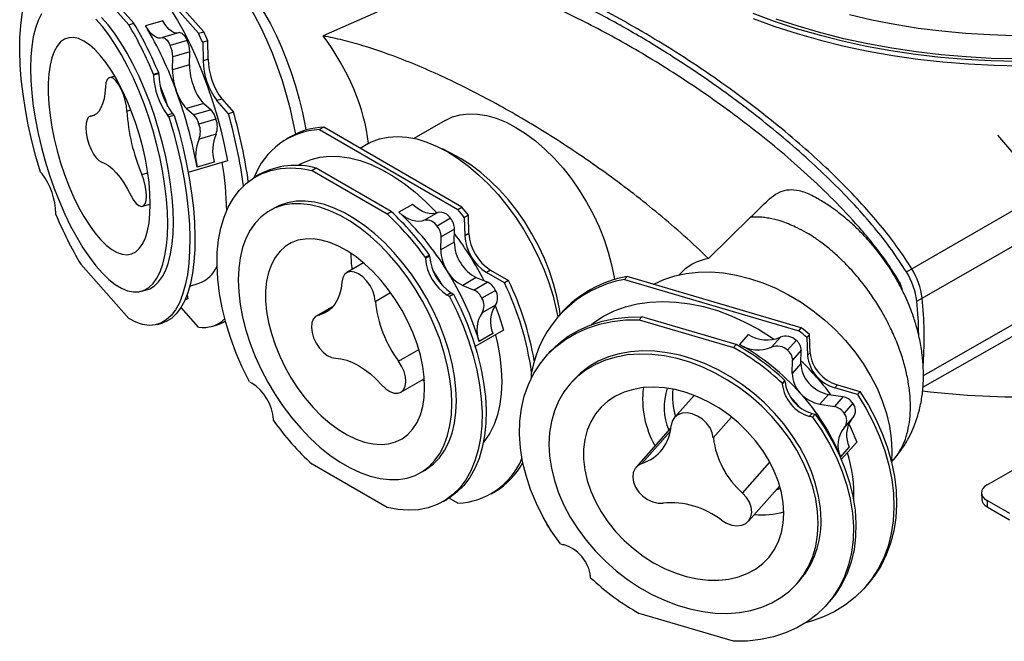
# Model space of a CAD drawing. Units: millimetres. Extents: x 1044 to 2535, y 674 to 1502.
# Drawn here: x 1044 to 1302, y 1190 to 1352 of the extents above; entities that cross this region are included whole.
import ezdxf

# ---------------------------------------------------------------- set-up
doc = ezdxf.new("R2010")
doc.units = ezdxf.units.MM
doc.header["$LTSCALE"] = 10

# ---------------------------------------------------------------- blocks, each defined once
blk = doc.blocks.new('ROZDZ_ZAS_ELIPT1')
at = {"color": 7, "linetype": 'Continuous', "lineweight": 25}
for p, q in [((1067.87, 1374.98), (1091.08, 1348.69)), ((1092.42, 1349.08), (1069.21, 1375.37)), ((1060.27, 1365.16), (1072.85, 1350.91)), ((1074.18, 1351.3), (1061.6, 1365.55)), ((1140.49, 1355.46), (1123.64, 1348.02)), ((1081.7, 1351.93), (1077.25, 1350.62)), ((1072.85, 1350.91), (1074.18, 1351.3)), ((1091.08, 1348.69), (1092.42, 1349.08)), ((1086.08, 1348.87), (1081.62, 1347.56)), ((1088.11, 1346.84), (1083.65, 1345.53)), ((1093.49, 1346.74), (1092.16, 1346.34)), ((1093.59, 1341.92), (1093.49, 1346.74)), ((1092.16, 1346.34), (1092.25, 1341.52)), ((1084.27, 1339.13), (1084.34, 1342.55)), ((1088.79, 1343.86), (1084.34, 1342.55)), ((1088.73, 1340.44), (1088.79, 1343.86)), ((1093.59, 1341.92), (1092.25, 1341.52)), ((1088.73, 1340.44), (1084.27, 1339.13)), ((1069.16, 1337.5), (1067.8, 1337.1)), ((1080.66, 1338.34), (1079.33, 1337.95)), ((1080.67, 1338.12), (1079.33, 1337.72)), ((1079.33, 1337.95), (1079.33, 1337.72)), ((1080.67, 1338.12), (1080.66, 1338.34)), ((1097.22, 1331.5), (1095.88, 1331.11)), ((1098.9, 1327.69), (1095.88, 1331.11)), ((1097.22, 1331.5), (1100.23, 1328.08)), ((1092.43, 1330.33), (1087.97, 1329.02)), ((1087.97, 1329.02), (1089.89, 1327.36)), ((1094.35, 1328.67), (1089.89, 1327.36)), ((1092.43, 1330.33), (1094.35, 1328.67)), ((1063.9, 1327.32), (1062.68, 1326.97)), ((1084.3, 1327.7), (1082.96, 1327.31)), ((1083.35, 1326.86), (1082.96, 1327.31)), ((1084.69, 1327.25), (1083.35, 1326.86)), ((1084.3, 1327.7), (1084.69, 1327.25)), ((1095.64, 1326.23), (1091.19, 1324.92)), ((1100.23, 1328.08), (1098.9, 1327.69)), ((1155.55, 1325.95), (1147.41, 1321.25)), ((1123.8, 1324.14), (1122.74, 1323.53)), ((1122.74, 1323.53), (1158.88, 1302.66)), ((1159.94, 1303.28), (1123.8, 1324.14)), ((1095.66, 1322.38), (1091.21, 1321.07)), ((1115.12, 1321.67), (1114.06, 1321.05)), ((1135.35, 1319.79), (1133.35, 1318.63)), ((1158.54, 1316.55), (1154.85, 1318.48)), ((1098.65, 1315.34), (1088.4, 1312.32)), ((1095.18, 1315.06), (1090.72, 1313.75)), ((1117.64, 1314.46), (1117.06, 1314.13)), ((1121.82, 1313.45), (1120.76, 1312.84)), ((1141.42, 1302.14), (1121.82, 1313.45)), ((1049.76, 1312.45), (1050.15, 1312.01)), ((1107.12, 1311.85), (1106.06, 1311.24)), ((1120.76, 1312.84), (1140.36, 1301.52)), ((1277.59, 1287.16), (1311.62, 1306.82)), ((1076.41, 1303.49), (1078.45, 1304.09)), ((1110.81, 1303.01), (1109.65, 1302.34)), ((1147.01, 1303.97), (1143.47, 1301.93)), ((1158.88, 1302.66), (1159.94, 1303.28)), ((1053.79, 1301.36), (1053.78, 1301.59)), ((1140.36, 1301.52), (1141.42, 1302.14)), ((1153.68, 1301.87), (1150.15, 1299.83)), ((1156.98, 1300.37), (1153.44, 1298.33)), ((1161.63, 1301.19), (1160.56, 1300.57)), ((1160.56, 1300.57), (1160.71, 1295.77)), ((1161.77, 1296.39), (1161.63, 1301.19)), ((1235.44, 1300.65), (1224.45, 1289.82)), ((1158.04, 1297.55), (1154.51, 1295.51)), ((1157.95, 1294.12), (1158.04, 1297.55)), ((1280.3, 1279.51), (1314.38, 1299.03)), ((1154.41, 1292.08), (1154.51, 1295.51)), ((1161.77, 1296.39), (1160.71, 1295.77)), ((1157.95, 1294.12), (1154.41, 1292.08)), ((1151.51, 1290.69), (1150.45, 1290.08)), ((1151.51, 1290.47), (1150.45, 1289.86)), ((1150.45, 1290.08), (1150.45, 1289.86)), ((1151.51, 1290.47), (1151.51, 1290.69)), ((1072.85, 1274.15), (1060.27, 1288.41)), ((1134.24, 1288.7), (1129.83, 1286.16)), ((1163.7, 1284.87), (1160.17, 1282.83)), ((1163.7, 1284.87), (1166.69, 1283.66)), ((1167.42, 1286.82), (1166.36, 1286.21)), ((1171.06, 1283.49), (1166.36, 1286.21)), ((1167.42, 1286.82), (1172.12, 1284.11)), ((1203.14, 1285.16), (1202.46, 1284.39)), ((1248.69, 1271.76), (1203.14, 1285.16)), ((1276.17, 1286.34), (1277.59, 1287.16)), ((1088.79, 1282.67), (1091.26, 1283.39)), ((1160.17, 1282.83), (1163.16, 1281.62)), ((1166.69, 1283.66), (1163.16, 1281.62)), ((1172.12, 1284.11), (1171.06, 1283.49)), ((1202.46, 1284.39), (1248, 1270.99)), ((1076.24, 1281.33), (1077.7, 1281.76)), ((1088.07, 1280.34), (1088.29, 1279.29)), ((1157.17, 1280.9), (1156.11, 1280.29)), ((1156.72, 1279.94), (1156.11, 1280.29)), ((1157.78, 1280.55), (1156.72, 1279.94)), ((1157.17, 1280.9), (1157.78, 1280.55)), ((1168.71, 1281.52), (1165.18, 1279.48)), ((1091.08, 1271.93), (1086.53, 1277.09)), ((1088.29, 1279.29), (1087.56, 1279.08)), ((1126.35, 1277.42), (1121.87, 1274.83)), ((1168.74, 1277.68), (1165.21, 1275.64)), ((1278.88, 1278.69), (1280.3, 1279.51)), ((1185.8, 1275.49), (1185.12, 1274.72)), ((1206.98, 1274.63), (1206.3, 1273.86)), ((1231.68, 1267.37), (1206.98, 1274.63)), ((1271.03, 1273.64), (1269.46, 1276.46)), ((1080.38, 1272.65), (1081.72, 1273.04)), ((1094.57, 1272.13), (1095.91, 1272.52)), ((1206.3, 1273.86), (1230.99, 1266.6)), ((1280.5, 1256.24), (1311.89, 1274.13)), ((1170.84, 1271.1), (1163.45, 1266.84)), ((1167.99, 1270.25), (1164.46, 1268.21)), ((1234.78, 1270), (1232.51, 1267.43)), ((1243.2, 1269.28), (1240.93, 1266.71)), ((1248, 1270.99), (1248.69, 1271.76)), ((1250.8, 1270.02), (1250.12, 1269.25)), ((1250.12, 1269.25), (1250.3, 1264.48)), ((1250.98, 1265.25), (1250.8, 1270.02)), ((1230.99, 1266.6), (1231.68, 1267.37)), ((1247.35, 1268.46), (1245.08, 1265.89)), ((1182.59, 1265.05), (1181.91, 1264.28)), ((1248.69, 1265.87), (1246.42, 1263.29)), ((1248.57, 1262.41), (1248.69, 1265.87)), ((1250.98, 1265.25), (1250.3, 1264.48)), ((1246.3, 1259.84), (1246.42, 1263.29)), ((1248.57, 1262.41), (1246.3, 1259.84)), ((1178.16, 1258.74), (1178.16, 1260.07)), ((1104.4, 1257.67), (1105.01, 1257.32)), ((1143.99, 1254.9), (1150.11, 1258.43)), ((1149.67, 1258.18), (1150.15, 1257.9)), ((1189.03, 1257.99), (1188.29, 1257.15)), ((1244.39, 1258.02), (1243.71, 1257.24)), ((1243.71, 1257.24), (1243.72, 1257.02)), ((1244.4, 1257.79), (1243.72, 1257.02)), ((1244.4, 1257.79), (1244.39, 1258.02)), ((1258.11, 1256.85), (1257.43, 1256.08)), ((1258.11, 1256.85), (1264.03, 1255.11)), ((1220.64, 1254.1), (1215.52, 1248.3)), ((1255.83, 1254.35), (1253.56, 1251.78)), ((1255.83, 1254.35), (1259.59, 1253.76)), ((1263.35, 1254.34), (1257.43, 1256.08)), ((1264.03, 1255.11), (1263.35, 1254.34)), ((1253.56, 1251.78), (1257.32, 1251.19)), ((1259.59, 1253.76), (1257.32, 1251.19)), ((1262.14, 1252.04), (1259.87, 1249.47)), ((1251.52, 1249.39), (1250.84, 1248.62)), ((1251.61, 1248.39), (1250.84, 1248.62)), ((1251.52, 1249.39), (1252.29, 1249.17)), ((1252.29, 1249.17), (1251.61, 1248.39)), ((1110.67, 1247.52), (1110.66, 1247.75)), ((1260, 1245.73), (1262.27, 1248.3)), ((1214.6, 1245.65), (1205.49, 1235.33)), ((1263.18, 1241.91), (1259.14, 1237.33)), ((1261.23, 1240.62), (1258.96, 1238.05)), ((1140.36, 1224.77), (1120.76, 1236.08)), ((1272.26, 1236.68), (1272.82, 1237.32)), ((1297.26, 1230.7), (1310.14, 1238.14)), ((1149.14, 1233.92), (1150.31, 1234.59)), ((1167.56, 1228.39), (1168.62, 1229)), ((1234.85, 1221.22), (1243.03, 1230.48)), ((1295.8, 1228.61), (1295.85, 1226.95)), ((1155.06, 1226.37), (1156.12, 1226.98)), ((1158.88, 1225.91), (1156.57, 1227.25)), ((1303.18, 1223.21), (1297.26, 1226.62)), ((1297.26, 1226.62), (1297.31, 1224.96)), ((1297.31, 1224.96), (1303.1, 1221.62)), ((1185.69, 1215.31), (1186.45, 1215.09)), ((1193.59, 1206.46), (1193.58, 1206.69)), ((1247.52, 1204.87), (1248.26, 1205.72)), ((1265.34, 1203.91), (1266.02, 1204.68)), ((1255.39, 1199.43), (1256.07, 1200.2)), ((1230.99, 1189.85), (1206.3, 1197.11))]:
    blk.add_line(p, q, dxfattribs=at)
at = {"color": 8, "linetype": 'Continuous', "lineweight": 25}
for p, q in [((1072.35, 1328.36), (1073.39, 1328.66)), ((1062.84, 1327), (1063.84, 1327.29)), ((1076.25, 1311.81), (1077.79, 1312.27)), ((1273.79, 1284.7), (1273.48, 1284.52)), ((1137.3, 1278.65), (1141.3, 1280.96)), ((1122.49, 1275.07), (1126.14, 1277.17)), ((1280.61, 1259.29), (1314.35, 1278.58)), ((1143.37, 1263.02), (1148.66, 1266.07)), ((1225.68, 1242.96), (1230.47, 1248.4)), ((1207.02, 1236.32), (1214.46, 1244.75)), ((1233.32, 1228.58), (1240.44, 1236.65))]:
    blk.add_line(p, q, dxfattribs=at)
at = {"color": 7, "linetype": 'Continuous', "lineweight": 25, "flags": 128}
for points in [[(1236.08, 1352.55), (1241.77, 1350.49), (1247.64, 1348.6), (1253.68, 1346.89), (1259.86, 1345.37), (1266.17, 1344.04), (1272.6, 1342.91), (1279.12, 1341.97), (1285.72, 1341.23), (1292.37, 1340.69), (1299.07, 1340.36), (1305.79, 1340.23)], [(1235.98, 1353.98), (1241.59, 1351.9), (1247.38, 1349.99), (1253.34, 1348.25), (1259.45, 1346.71), (1265.69, 1345.36), (1272.05, 1344.2), (1278.51, 1343.23), (1285.05, 1342.47), (1291.65, 1341.91), (1298.29, 1341.55), (1304.96, 1341.39)], [(1304.97, 1342), (1298.36, 1342.15), (1291.78, 1342.51), (1285.23, 1343.06), (1278.75, 1343.82), (1272.34, 1344.78), (1266.04, 1345.93), (1259.84, 1347.27), (1253.78, 1348.8), (1247.87, 1350.52), (1242.13, 1352.41)], [(1304.26, 1348.07), (1297.94, 1348.25), (1291.65, 1348.63), (1285.41, 1349.21), (1279.23, 1349.99), (1273.13, 1350.97), (1267.15, 1352.14), (1261.28, 1353.5)], [(1066.27, 1367.52), (1066.32, 1367.53), (1067.82, 1367.78), (1069.41, 1367.67), (1071.08, 1367.22), (1072.81, 1366.42), (1074.59, 1365.29), (1076.41, 1363.83), (1078.25, 1362.05), (1080.09, 1359.97), (1081.94, 1357.6), (1083.76, 1354.97), (1085.54, 1352.08), (1087.28, 1348.98), (1088.95, 1345.67), (1090.55, 1342.19), (1092.06, 1338.56), (1093.46, 1334.81), (1094.76, 1330.98), (1095.94, 1327.08), (1096.98, 1323.15), (1097.89, 1319.23), (1098.65, 1315.34)], [(1116.5, 1322.38), (1115.95, 1325.16), (1115.1, 1328.88), (1114.11, 1332.6), (1112.99, 1336.29), (1111.75, 1339.92), (1110.4, 1343.46), (1108.96, 1346.88), (1107.43, 1350.14), (1105.83, 1353.23), (1104.17, 1356.11), (1102.46, 1358.76), (1100.73, 1361.16), (1098.98, 1363.29), (1097.23, 1365.13), (1095.49, 1366.66), (1093.79, 1367.87), (1092.13, 1368.75), (1090.53, 1369.29), (1089, 1369.49), (1087.55, 1369.35), (1087.19, 1369.25)], [(1049.76, 1312.45), (1048.56, 1316.53), (1047.49, 1320.64), (1046.57, 1324.74), (1045.8, 1328.8), (1045.18, 1332.8), (1044.73, 1336.69), (1044.44, 1340.46), (1044.31, 1344.06), (1044.36, 1347.49), (1044.57, 1350.7), (1044.95, 1353.68), (1045.5, 1356.4), (1046.2, 1358.85), (1047.05, 1361), (1048.06, 1362.83), (1049.2, 1364.34), (1050.47, 1365.52), (1051.87, 1366.34), (1053.37, 1366.82), (1054.98, 1366.94), (1056.67, 1366.7), (1058.44, 1366.1), (1060.27, 1365.16)], [(1098.77, 1364.81), (1100.15, 1363.85), (1101.79, 1362.43), (1103.43, 1360.71), (1105.08, 1358.7), (1106.71, 1356.42), (1108.31, 1353.89), (1109.86, 1351.13), (1111.35, 1348.18), (1112.76, 1345.05), (1114.09, 1341.78), (1115.31, 1338.41), (1116.42, 1334.96), (1117.4, 1331.46), (1118.25, 1327.96), (1118.95, 1324.48), (1119.15, 1323.38)], [(1083.02, 1298.91), (1082.94, 1302.06), (1082.7, 1305.38), (1082.3, 1308.82), (1081.74, 1312.35), (1081.03, 1315.94), (1080.18, 1319.57), (1079.19, 1323.19), (1078.07, 1326.78), (1076.83, 1330.29), (1075.49, 1333.71), (1074.06, 1337), (1072.54, 1340.12), (1070.96, 1343.06), (1069.32, 1345.78), (1067.64, 1348.26), (1065.94, 1350.47), (1064.24, 1352.41)], [(1050, 1353.75), (1049.15, 1352.06), (1048.44, 1350.07), (1047.88, 1347.81), (1047.48, 1345.28), (1047.24, 1342.52), (1047.16, 1339.54), (1047.24, 1336.38), (1047.48, 1333.07), (1047.88, 1329.63), (1048.44, 1326.1), (1049.15, 1322.5), (1050, 1318.88), (1050.99, 1315.26), (1052.11, 1311.67), (1053.35, 1308.15), (1054.69, 1304.74), (1056.12, 1301.45), (1057.64, 1298.33), (1059.23, 1295.39), (1060.86, 1292.67), (1062.54, 1290.19), (1064.24, 1287.97), (1065.94, 1286.04), (1067.64, 1284.41), (1069.32, 1283.09), (1070.96, 1282.1), (1072.54, 1281.45), (1074.06, 1281.13), (1075.49, 1281.17), (1076.83, 1281.54), (1078.07, 1282.26), (1079.19, 1283.32), (1080.18, 1284.69), (1081.03, 1286.39), (1081.74, 1288.37), (1082.3, 1290.64), (1082.7, 1293.17), (1082.94, 1295.93), (1083.02, 1298.91)], [(1084.49, 1299.34), (1084.41, 1302.5), (1084.16, 1305.81), (1083.76, 1309.25), (1083.2, 1312.78), (1082.5, 1316.38), (1081.64, 1320), (1080.65, 1323.62), (1079.53, 1327.21), (1078.3, 1330.73), (1076.96, 1334.14), (1075.52, 1337.43), (1074.01, 1340.55), (1072.42, 1343.49), (1070.78, 1346.21), (1069.11, 1348.69), (1067.41, 1350.91), (1065.7, 1352.84)], [(1085.53, 1348.71), (1085.05, 1348.73), (1084.53, 1348.91), (1083.98, 1349.24), (1083.41, 1349.72), (1082.84, 1350.33), (1082.26, 1351.07), (1081.7, 1351.93)], [(1081.54, 1347.52), (1081.09, 1347.4), (1080.6, 1347.42), (1080.07, 1347.6), (1079.52, 1347.93), (1078.95, 1348.41), (1078.38, 1349.02), (1077.81, 1349.76), (1077.25, 1350.62)], [(1078.45, 1304.09), (1078.37, 1306.82), (1078.13, 1309.71), (1077.73, 1312.71), (1077.17, 1315.79), (1076.47, 1318.91), (1075.63, 1322.04), (1074.67, 1325.13), (1073.58, 1328.15), (1072.4, 1331.06), (1071.12, 1333.83), (1069.77, 1336.42), (1068.37, 1338.8), (1066.93, 1340.95), (1065.46, 1342.83), (1063.99, 1344.42), (1062.53, 1345.71), (1061.1, 1346.68), (1059.72, 1347.31), (1058.41, 1347.6), (1057.18, 1347.55), (1056.04, 1347.15), (1055.02, 1346.42), (1054.11, 1345.35), (1053.34, 1343.97), (1052.71, 1342.29), (1052.24, 1340.33), (1051.91, 1338.11), (1051.75, 1335.66), (1051.75, 1333.01), (1051.91, 1330.2), (1052.24, 1327.25), (1052.71, 1324.21), (1053.34, 1321.1), (1054.11, 1317.97), (1055.02, 1314.86), (1056.04, 1311.8), (1057.18, 1308.83), (1058.41, 1305.98), (1059.72, 1303.3), (1061.1, 1300.81), (1062.53, 1298.54), (1063.99, 1296.53), (1065.46, 1294.79), (1066.93, 1293.35), (1068.37, 1292.22), (1069.77, 1291.41), (1071.12, 1290.95), (1072.4, 1290.83), (1073.58, 1291.05), (1074.67, 1291.62), (1075.63, 1292.52), (1076.47, 1293.75), (1077.17, 1295.28), (1077.73, 1297.11), (1078.13, 1299.2), (1078.37, 1301.54), (1078.45, 1304.09)], [(1081.54, 1347.52), (1081.76, 1347.58), (1082.01, 1347.54), (1082.28, 1347.41), (1082.56, 1347.18), (1082.84, 1346.87), (1083.12, 1346.49), (1083.4, 1346.04), (1083.65, 1345.53)], [(1086.08, 1348.87), (1086.22, 1348.89), (1086.47, 1348.85), (1086.74, 1348.72), (1087.01, 1348.49), (1087.3, 1348.19), (1087.58, 1347.8), (1087.85, 1347.35), (1088.11, 1346.84)], [(1072.35, 1328.36), (1072.21, 1329.75), (1071.91, 1331.23), (1071.46, 1332.7), (1070.89, 1334.07), (1070.24, 1335.27), (1069.55, 1336.21), (1068.85, 1336.84), (1068.2, 1337.12), (1067.63, 1337.03), (1067.18, 1336.58), (1066.88, 1335.79), (1066.74, 1334.72)], [(1066.74, 1334.72), (1066.61, 1333.07), (1066.36, 1331.59), (1066.01, 1330.3), (1065.56, 1329.19), (1065.01, 1328.3), (1064.37, 1327.64), (1063.64, 1327.2), (1062.84, 1327)], [(1081.07, 1334.91), (1082.33, 1331.54), (1083, 1329.6)], [(1062.84, 1327), (1062.32, 1326.76), (1061.93, 1326.16), (1061.69, 1325.25), (1061.62, 1324.08), (1061.73, 1322.71), (1062, 1321.25), (1062.42, 1319.77), (1062.97, 1318.36), (1063.6, 1317.13), (1064.29, 1316.13), (1064.99, 1315.43), (1065.65, 1315.07)], [(1083.35, 1326.86), (1084.55, 1322.78), (1085.62, 1318.67), (1086.54, 1314.57), (1087.32, 1310.51), (1087.93, 1306.51), (1088.39, 1302.62), (1088.68, 1298.85), (1088.8, 1295.25), (1088.75, 1291.82), (1088.54, 1288.61), (1088.16, 1285.63), (1087.62, 1282.91), (1086.91, 1280.46), (1086.06, 1278.31), (1085.06, 1276.48), (1083.91, 1274.97), (1082.64, 1273.79), (1081.25, 1272.97), (1079.74, 1272.49), (1078.14, 1272.37), (1076.44, 1272.61), (1074.68, 1273.21), (1072.85, 1274.15)], [(1084.69, 1327.25), (1085.89, 1323.17), (1086.96, 1319.06), (1087.88, 1314.96), (1088.65, 1310.9), (1089.27, 1306.91), (1089.72, 1303.01), (1090.01, 1299.25), (1090.13, 1295.64), (1090.09, 1292.22), (1089.87, 1289), (1089.5, 1286.02), (1088.95, 1283.3), (1088.25, 1280.86), (1087.4, 1278.71), (1086.39, 1276.87), (1085.25, 1275.36), (1083.98, 1274.19), (1082.58, 1273.36), (1081.72, 1273.04)], [(1155.55, 1325.95), (1157.45, 1326.84), (1159.51, 1327.42), (1161.71, 1327.67), (1164.03, 1327.6), (1166.45, 1327.2), (1168.94, 1326.48), (1171.48, 1325.45), (1174.04, 1324.12), (1176.61, 1322.49), (1179.15, 1320.59), (1181.64, 1318.43), (1184.06, 1316.04), (1186.38, 1313.43), (1188.58, 1310.64), (1190.64, 1307.68), (1192.54, 1304.59), (1194.27, 1301.4), (1195.8, 1298.13), (1197.12, 1294.83), (1198.22, 1291.51), (1199.08, 1288.22), (1199.71, 1284.99), (1199.81, 1284.31)], [(1135.35, 1319.79), (1136.33, 1320.3), (1138.43, 1321.1), (1140.68, 1321.58), (1143.06, 1321.74), (1145.56, 1321.57), (1148.14, 1321.08), (1150.8, 1320.27), (1153.5, 1319.15), (1156.23, 1317.72), (1158.95, 1316), (1161.65, 1314.01), (1164.31, 1311.75), (1166.89, 1309.26), (1169.39, 1306.55), (1171.77, 1303.64), (1174.02, 1300.56), (1176.12, 1297.33), (1178.05, 1293.99), (1179.79, 1290.57), (1181.33, 1287.08), (1182.66, 1283.56), (1183.76, 1280.04), (1184.63, 1276.56), (1185.01, 1274.59)], [(1117.64, 1314.46), (1118.31, 1314.82), (1120.49, 1315.74), (1122.83, 1316.33), (1125.3, 1316.6), (1127.9, 1316.53), (1130.59, 1316.14), (1133.37, 1315.42), (1136.2, 1314.39), (1139.07, 1313.04), (1141.94, 1311.39), (1144.81, 1309.46), (1147.65, 1307.25), (1150.43, 1304.78), (1153.13, 1302.08), (1153.43, 1301.77)], [(1185.62, 1275.29), (1185.42, 1276.74), (1184.8, 1279.98), (1183.93, 1283.27), (1182.83, 1286.58), (1181.51, 1289.89), (1179.99, 1293.15), (1178.26, 1296.34), (1176.36, 1299.43), (1174.3, 1302.39), (1172.09, 1305.19), (1169.77, 1307.79), (1167.36, 1310.19), (1164.87, 1312.35), (1162.33, 1314.25), (1159.76, 1315.87), (1158.54, 1316.55)], [(1065.65, 1315.07), (1066.58, 1314.71), (1067.55, 1314.11), (1068.54, 1313.29), (1069.55, 1312.25), (1070.55, 1311.01), (1071.54, 1309.59), (1072.51, 1307.99), (1073.44, 1306.25)], [(1104.4, 1257.67), (1102.52, 1261.47), (1100.86, 1265.33), (1099.42, 1269.21), (1098.22, 1273.1), (1097.26, 1276.95), (1096.56, 1280.73), (1096.11, 1284.43), (1095.92, 1288.01), (1095.99, 1291.44), (1096.32, 1294.71), (1096.91, 1297.78), (1097.76, 1300.63), (1098.85, 1303.23), (1100.18, 1305.58), (1101.74, 1307.65), (1103.52, 1309.43), (1105.5, 1310.9), (1107.68, 1312.06), (1110.02, 1312.88), (1112.52, 1313.38), (1115.16, 1313.53), (1117.91, 1313.35), (1120.76, 1312.84)], [(1073.44, 1306.25), (1074.1, 1305.1), (1074.8, 1304.22), (1075.49, 1303.66), (1076.13, 1303.45), (1076.67, 1303.62), (1077.09, 1304.14), (1077.37, 1304.99), (1077.47, 1306.12), (1077.4, 1307.45), (1077.16, 1308.9), (1076.77, 1310.39), (1076.25, 1311.81)], [(1157.33, 1252.01), (1157.2, 1255.15), (1156.82, 1258.4), (1156.19, 1261.75), (1155.32, 1265.15), (1154.22, 1268.58), (1152.89, 1272), (1151.35, 1275.39), (1149.61, 1278.72), (1147.69, 1281.95), (1145.6, 1285.05), (1143.36, 1288), (1141, 1290.77), (1138.53, 1293.34), (1135.98, 1295.67), (1133.37, 1297.76), (1130.72, 1299.58), (1128.07, 1301.11), (1125.42, 1302.35), (1122.81, 1303.28), (1120.26, 1303.88), (1117.79, 1304.17), (1115.43, 1304.12), (1113.19, 1303.76), (1111.1, 1303.06), (1109.18, 1302.06), (1107.44, 1300.74), (1105.9, 1299.13), (1104.57, 1297.24), (1103.46, 1295.09), (1102.6, 1292.69), (1101.97, 1290.07), (1101.59, 1287.25), (1101.46, 1284.25), (1101.59, 1281.12), (1101.97, 1277.86), (1102.6, 1274.51), (1103.46, 1271.11), (1104.57, 1267.68), (1105.9, 1264.26), (1107.44, 1260.87), (1109.18, 1257.54), (1111.1, 1254.31), (1113.19, 1251.21), (1115.43, 1248.26), (1117.79, 1245.49), (1120.26, 1242.92), (1122.81, 1240.59), (1125.42, 1238.5), (1128.07, 1236.68), (1130.72, 1235.15), (1133.37, 1233.91), (1135.98, 1232.98), (1138.53, 1232.38), (1141, 1232.09), (1143.36, 1232.14), (1145.6, 1232.5), (1147.69, 1233.2), (1149.61, 1234.2), (1151.35, 1235.52), (1152.89, 1237.13), (1154.22, 1239.02), (1155.32, 1241.17), (1156.19, 1243.57), (1156.82, 1246.19), (1157.2, 1249.01), (1157.33, 1252.01)], [(1158.49, 1252.68), (1158.36, 1255.82), (1157.98, 1259.07), (1157.36, 1262.42), (1156.49, 1265.82), (1155.38, 1269.25), (1154.05, 1272.67), (1152.51, 1276.07), (1150.77, 1279.39), (1148.85, 1282.62), (1146.76, 1285.72), (1144.52, 1288.67), (1142.16, 1291.44), (1139.69, 1294.01), (1137.14, 1296.34), (1134.53, 1298.43), (1131.89, 1300.25), (1129.23, 1301.79), (1126.58, 1303.02), (1123.97, 1303.95), (1121.42, 1304.55), (1118.95, 1304.84), (1116.59, 1304.8), (1114.36, 1304.43), (1112.27, 1303.74), (1110.81, 1303.01)], [(1153.68, 1301.87), (1152.98, 1301.64), (1152.22, 1301.55), (1151.4, 1301.61), (1150.54, 1301.81), (1149.66, 1302.15), (1148.77, 1302.63), (1147.88, 1303.24), (1147.01, 1303.97)], [(1150.15, 1299.83), (1149.45, 1299.6), (1148.68, 1299.51), (1147.86, 1299.57), (1147.01, 1299.77), (1146.12, 1300.11), (1145.23, 1300.59), (1144.34, 1301.2), (1143.47, 1301.93)], [(1077.7, 1281.76), (1078.3, 1281.97), (1079.53, 1282.69), (1080.65, 1283.75), (1081.64, 1285.13), (1082.5, 1286.82), (1083.2, 1288.81), (1083.76, 1291.07), (1084.16, 1293.6), (1084.41, 1296.36), (1084.49, 1299.34)], [(1150.2, 1256.12), (1150.08, 1258.83), (1149.7, 1261.66), (1149.08, 1264.57), (1148.21, 1267.52), (1147.12, 1270.48), (1145.82, 1273.41), (1144.31, 1276.27), (1142.62, 1279.04), (1140.78, 1281.68), (1138.79, 1284.15), (1136.69, 1286.42), (1134.5, 1288.47), (1132.25, 1290.28), (1129.97, 1291.82), (1127.68, 1293.07), (1125.41, 1294.02), (1123.18, 1294.65), (1121.04, 1294.96), (1118.99, 1294.95), (1117.07, 1294.61), (1115.3, 1293.94), (1113.7, 1292.97), (1112.3, 1291.69), (1111.09, 1290.13), (1110.12, 1288.3), (1109.37, 1286.23), (1108.87, 1283.93), (1108.62, 1281.45), (1108.62, 1278.8), (1108.87, 1276.02), (1109.37, 1273.15), (1110.12, 1270.22), (1111.09, 1267.26), (1112.3, 1264.31), (1113.7, 1261.41), (1115.3, 1258.59), (1117.07, 1255.88), (1118.99, 1253.33), (1121.04, 1250.95), (1123.18, 1248.78), (1125.41, 1246.85), (1127.68, 1245.18), (1129.97, 1243.78), (1132.25, 1242.68), (1134.5, 1241.89), (1136.69, 1241.42), (1138.79, 1241.27), (1140.78, 1241.44), (1142.62, 1241.95), (1144.31, 1242.77), (1145.82, 1243.89), (1147.12, 1245.31), (1148.21, 1247.01), (1149.08, 1248.97), (1149.7, 1251.15), (1150.08, 1253.55), (1150.2, 1256.12)], [(1137.3, 1278.65), (1137.08, 1280.01), (1136.61, 1281.41), (1135.91, 1282.78), (1135.02, 1284.03), (1134.01, 1285.07), (1132.93, 1285.85), (1131.85, 1286.32), (1130.84, 1286.44), (1129.95, 1286.22), (1129.25, 1285.66), (1128.78, 1284.8), (1128.56, 1283.7)], [(1152.38, 1286.71), (1153.93, 1284.26), (1154.67, 1283.01)], [(1210.06, 1283.12), (1210.1, 1283.14), (1212.74, 1284.38), (1215.58, 1285.32), (1218.58, 1285.97), (1221.73, 1286.32), (1224.99, 1286.36), (1228.33, 1286.1), (1231.73, 1285.53), (1235.17, 1284.67), (1238.6, 1283.51), (1242, 1282.08), (1245.35, 1280.37), (1248.61, 1278.41), (1251.75, 1276.22), (1254.76, 1273.8), (1257.59, 1271.19), (1260.23, 1268.4), (1262.67, 1265.45), (1264.86, 1262.39), (1266.8, 1259.22), (1268.48, 1255.97), (1269.86, 1252.68), (1270.96, 1249.38), (1271.74, 1246.08), (1272.22, 1242.82), (1272.38, 1239.63), (1272.23, 1236.65)], [(1128.56, 1283.7), (1128.35, 1282.02), (1127.97, 1280.49), (1127.43, 1279.11), (1126.72, 1277.9), (1125.86, 1276.88), (1124.86, 1276.06), (1123.73, 1275.45), (1122.49, 1275.07)], [(1156.72, 1279.94), (1158.59, 1276.13), (1160.25, 1272.27), (1161.69, 1268.39), (1162.89, 1264.51), (1163.85, 1260.66), (1164.56, 1256.87), (1165.01, 1253.17), (1165.2, 1249.59), (1165.13, 1246.16), (1164.8, 1242.9), (1164.2, 1239.83), (1163.36, 1236.98), (1162.27, 1234.37), (1160.93, 1232.02), (1159.37, 1229.95), (1157.59, 1228.17), (1155.61, 1226.7), (1153.44, 1225.55), (1151.09, 1224.72), (1148.59, 1224.23), (1145.96, 1224.07), (1143.2, 1224.25), (1140.36, 1224.77)], [(1157.78, 1280.55), (1159.65, 1276.74), (1161.31, 1272.89), (1162.75, 1269), (1163.95, 1265.12), (1164.91, 1261.27), (1165.62, 1257.48), (1166.07, 1253.79), (1166.26, 1250.21), (1166.19, 1246.77), (1165.86, 1243.51), (1165.27, 1240.44), (1164.42, 1237.59), (1163.33, 1234.98), (1162, 1232.63), (1160.43, 1230.56), (1158.65, 1228.78), (1156.67, 1227.31), (1156.12, 1226.98)], [(1168.64, 1277.56), (1169.66, 1274.82), (1170.84, 1271.1)], [(1193.72, 1272.56), (1194.46, 1273.13), (1196.99, 1274.78), (1199.74, 1276.14), (1202.68, 1277.22), (1205.8, 1277.99), (1209.07, 1278.47), (1212.47, 1278.63), (1215.96, 1278.49), (1219.53, 1278.04), (1223.14, 1277.28), (1226.77, 1276.23), (1230.38, 1274.89), (1233.96, 1273.26), (1237.46, 1271.37), (1240.87, 1269.23), (1241.62, 1268.71)], [(1122.49, 1275.07), (1121.68, 1274.7), (1121.07, 1274.02), (1120.69, 1273.05), (1120.59, 1271.86), (1120.75, 1270.52), (1121.17, 1269.12), (1121.83, 1267.74), (1122.68, 1266.46), (1123.67, 1265.37), (1124.75, 1264.53), (1125.83, 1264), (1126.86, 1263.8)], [(1182.59, 1265.05), (1183.02, 1265.52), (1185.26, 1267.67), (1187.76, 1269.55), (1190.5, 1271.15), (1193.45, 1272.46), (1196.6, 1273.47), (1199.93, 1274.18), (1203.39, 1274.56), (1206.98, 1274.63)], [(1185.69, 1215.31), (1183.32, 1218.73), (1181.23, 1222.25), (1179.42, 1225.83), (1177.9, 1229.47), (1176.7, 1233.12), (1175.8, 1236.76), (1175.24, 1240.36), (1175, 1243.9), (1175.09, 1247.35), (1175.51, 1250.69), (1176.25, 1253.88), (1177.32, 1256.9), (1178.69, 1259.73), (1180.37, 1262.36), (1182.34, 1264.75), (1184.58, 1266.9), (1187.08, 1268.78), (1189.82, 1270.38), (1192.77, 1271.69), (1195.92, 1272.7), (1199.24, 1273.4), (1202.71, 1273.79), (1206.3, 1273.86)], [(1168.69, 1269.86), (1169.21, 1267.66), (1169.84, 1264.23), (1170.21, 1260.89), (1170.34, 1257.67), (1170.21, 1254.6), (1169.84, 1251.7), (1169.21, 1248.99), (1168.35, 1246.51), (1167.24, 1244.26), (1165.92, 1242.28), (1165.57, 1241.85)], [(1253.1, 1220.66), (1252.94, 1223.77), (1252.46, 1226.95), (1251.67, 1230.16), (1250.58, 1233.38), (1249.18, 1236.59), (1247.51, 1239.74), (1245.57, 1242.81), (1243.37, 1245.77), (1240.95, 1248.6), (1238.32, 1251.28), (1235.5, 1253.76), (1232.52, 1256.05), (1229.41, 1258.1), (1226.2, 1259.91), (1222.91, 1261.46), (1219.58, 1262.73), (1216.23, 1263.72), (1212.89, 1264.41), (1209.6, 1264.79), (1206.39, 1264.87), (1203.28, 1264.65), (1200.3, 1264.12), (1197.49, 1263.29), (1194.85, 1262.16), (1192.43, 1260.76), (1190.24, 1259.08), (1188.29, 1257.15), (1186.62, 1254.99), (1185.23, 1252.61), (1184.13, 1250.03), (1183.34, 1247.28), (1182.87, 1244.38), (1182.71, 1241.36), (1182.87, 1238.25), (1183.34, 1235.07), (1184.13, 1231.85), (1185.23, 1228.63), (1186.62, 1225.43), (1188.29, 1222.28), (1190.24, 1219.21), (1192.43, 1216.24), (1194.85, 1213.41), (1197.49, 1210.74), (1200.3, 1208.25), (1203.28, 1205.97), (1206.39, 1203.91), (1209.6, 1202.1), (1212.89, 1200.56), (1216.23, 1199.28), (1219.58, 1198.3), (1222.91, 1197.61), (1226.2, 1197.22), (1229.41, 1197.14), (1232.52, 1197.37), (1235.5, 1197.9), (1238.32, 1198.73), (1240.95, 1199.85), (1243.37, 1201.26), (1245.57, 1202.93), (1247.51, 1204.86), (1249.18, 1207.03), (1250.58, 1209.41), (1251.67, 1211.99), (1252.46, 1214.74), (1252.94, 1217.64), (1253.1, 1220.66)], [(1253.84, 1221.5), (1253.68, 1224.61), (1253.21, 1227.79), (1252.42, 1231.01), (1251.32, 1234.23), (1249.93, 1237.43), (1248.26, 1240.58), (1246.31, 1243.65), (1244.12, 1246.62), (1241.7, 1249.45), (1239.06, 1252.12), (1236.25, 1254.61), (1233.27, 1256.89), (1230.16, 1258.95), (1226.95, 1260.76), (1223.66, 1262.31), (1220.32, 1263.58), (1216.97, 1264.56), (1213.64, 1265.25), (1210.35, 1265.64), (1207.14, 1265.72), (1204.03, 1265.49), (1201.05, 1264.96), (1198.23, 1264.13), (1195.6, 1263.01), (1193.18, 1261.6), (1190.98, 1259.93), (1189.04, 1258), (1189.03, 1257.99)], [(1126.86, 1263.8), (1128.31, 1263.65), (1129.82, 1263.28), (1131.37, 1262.69), (1132.93, 1261.89), (1134.5, 1260.89), (1136.04, 1259.69), (1137.55, 1258.32), (1139, 1256.8)], [(1139, 1256.8), (1140.03, 1255.8), (1141.12, 1255.08), (1142.19, 1254.68), (1143.18, 1254.63), (1144.03, 1254.92), (1144.69, 1255.55), (1145.11, 1256.46), (1145.27, 1257.61), (1145.17, 1258.92), (1144.8, 1260.32), (1144.18, 1261.71), (1143.37, 1263.02)], [(1244.12, 1223.3), (1243.96, 1225.99), (1243.49, 1228.74), (1242.7, 1231.52), (1241.61, 1234.29), (1240.24, 1237.02), (1238.59, 1239.68), (1236.7, 1242.24), (1234.57, 1244.65), (1232.24, 1246.91), (1229.74, 1248.97), (1227.1, 1250.81), (1224.34, 1252.41), (1221.5, 1253.75), (1218.62, 1254.81), (1215.74, 1255.59), (1212.88, 1256.07), (1210.07, 1256.24), (1207.37, 1256.11), (1204.79, 1255.67), (1202.37, 1254.94), (1200.14, 1253.91), (1198.13, 1252.6), (1196.36, 1251.04), (1194.84, 1249.23), (1193.61, 1247.2), (1192.67, 1244.97), (1192.04, 1242.57), (1191.72, 1240.03), (1191.72, 1237.39), (1192.04, 1234.66), (1192.67, 1231.89), (1193.61, 1229.11), (1194.84, 1226.35), (1196.36, 1223.65), (1198.13, 1221.04), (1200.14, 1218.55), (1202.37, 1216.21), (1204.79, 1214.06), (1207.37, 1212.1), (1210.07, 1210.38), (1212.88, 1208.9), (1215.74, 1207.7), (1218.62, 1206.78), (1221.5, 1206.15), (1224.34, 1205.82), (1227.1, 1205.8), (1229.74, 1206.09), (1232.24, 1206.67), (1234.57, 1207.56), (1236.7, 1208.73), (1238.59, 1210.16), (1240.24, 1211.86), (1241.61, 1213.78), (1242.7, 1215.91), (1243.49, 1218.23), (1243.96, 1220.7), (1244.12, 1223.3)], [(1245.7, 1253.88), (1247.33, 1252.07), (1248.04, 1251.25)], [(1263.35, 1254.34), (1265.56, 1250.75), (1267.5, 1247.08), (1269.16, 1243.36), (1270.52, 1239.61), (1271.59, 1235.87), (1272.34, 1232.14), (1272.78, 1228.47), (1272.9, 1224.86), (1272.7, 1221.35), (1272.19, 1217.97), (1271.36, 1214.72), (1270.22, 1211.64), (1268.78, 1208.74), (1267.06, 1206.05), (1265.05, 1203.58), (1262.77, 1201.35), (1260.25, 1199.37), (1257.49, 1197.66), (1254.52, 1196.23), (1251.35, 1195.09), (1249.78, 1194.64)], [(1264.03, 1255.11), (1266.24, 1251.52), (1268.18, 1247.85), (1269.84, 1244.13), (1271.2, 1240.39), (1272.27, 1236.64), (1273.02, 1232.91), (1273.46, 1229.24), (1273.58, 1225.63), (1273.38, 1222.12), (1272.87, 1218.74), (1272.04, 1215.49), (1270.9, 1212.41), (1269.46, 1209.51), (1267.74, 1206.82), (1266.02, 1204.68)], [(1150.31, 1234.59), (1150.77, 1234.87), (1152.51, 1236.19), (1154.05, 1237.8), (1155.38, 1239.69), (1156.49, 1241.85), (1157.36, 1244.24), (1157.98, 1246.87), (1158.36, 1249.68), (1158.49, 1252.68)], [(1225.68, 1242.96), (1225.41, 1244.28), (1224.81, 1245.58), (1223.93, 1246.81), (1222.81, 1247.87), (1221.53, 1248.7), (1220.17, 1249.26), (1218.81, 1249.5), (1217.53, 1249.42), (1216.42, 1249.01), (1215.54, 1248.31), (1214.94, 1247.36), (1214.66, 1246.2)], [(1252.29, 1249.17), (1254.65, 1245.75), (1256.75, 1242.23), (1258.56, 1238.65), (1260.07, 1235.01), (1261.28, 1231.36), (1262.17, 1227.72), (1262.74, 1224.12), (1262.98, 1220.58), (1262.89, 1217.13), (1262.47, 1213.79), (1261.73, 1210.6), (1260.66, 1207.58), (1259.29, 1204.75), (1257.61, 1202.12), (1256.07, 1200.2)], [(1251.61, 1248.39), (1253.97, 1244.98), (1256.07, 1241.46), (1257.88, 1237.88), (1259.39, 1234.24), (1260.6, 1230.59), (1261.49, 1226.95), (1262.06, 1223.34), (1262.3, 1219.8), (1262.21, 1216.36), (1261.79, 1213.02), (1261.05, 1209.83), (1259.98, 1206.81), (1258.6, 1203.97), (1256.93, 1201.35), (1254.96, 1198.96), (1252.72, 1196.81), (1250.22, 1194.93), (1247.48, 1193.33), (1244.52, 1192.02), (1241.37, 1191.01), (1238.05, 1190.31), (1234.58, 1189.92), (1230.99, 1189.85)], [(1261.08, 1246.62), (1261.69, 1245.38), (1263.18, 1241.91)], [(1207.02, 1236.32), (1205.99, 1235.79), (1205.22, 1234.97), (1204.75, 1233.93), (1204.62, 1232.72), (1204.82, 1231.41), (1205.36, 1230.1), (1206.18, 1228.85), (1207.26, 1227.75), (1208.51, 1226.87), (1209.86, 1226.25), (1211.23, 1225.94), (1212.53, 1225.96)], [(1227.82, 1221.46), (1229.12, 1220.68), (1230.49, 1220.18), (1231.84, 1220.01), (1233.09, 1220.16), (1234.16, 1220.62), (1234.99, 1221.38), (1235.52, 1222.39), (1235.73, 1223.57), (1235.59, 1224.86), (1235.12, 1226.18), (1234.35, 1227.45), (1233.32, 1228.58)], [(1241.99, 1229.31), (1242.2, 1229.39), (1243.21, 1229.86)]]:
    blk.add_lwpolyline(points, dxfattribs=at)
at = {"color": 7, "linetype": 'Continuous', "lineweight": 25}
for centre, radius, start, end in [((986.57, 1299.66), 100.35, 22.4287, 30.7073), ((987.9, 1300.05), 100.35, 22.4287, 30.7073), ((991.49, 1299.77), 99.71, 19.711, 30.6671), ((984.12, 1297.79), 119.83, 24.1073, 25.3412), ((1081.54, 1343.76), 7.26, 0.7727, 25.0849), ((982.78, 1297.4), 119.83, 24.1073, 25.3412), ((1077.08, 1342.45), 7.26, 0.7727, 25.0849), ((1110.35, 1341.99), 18.11, 181.4762, 216.9454), ((1111.69, 1342.38), 18.11, 181.4762, 216.9454), ((1100.91, 1339.29), 16.64, 180.5312, 200.7424), ((1105.37, 1340.6), 16.64, 180.5312, 200.7424), ((1097.43, 1338.19), 18.11, 181.4762, 216.9454), ((1098.77, 1338.58), 18.11, 181.4762, 216.9454), ((1100.33, 1338.03), 11.03, 197.5446, 224.2613), ((970.66, 1291.46), 122.12, 10.516, 20.0814), ((1095.87, 1336.72), 11.03, 197.5446, 224.2613), ((1090.46, 1325.04), 5.32, 12.9561, 43.0365), ((1121.76, 1331.26), 49.49, 183.3575, 203.1342), ((1086, 1323.73), 5.32, 12.9561, 43.0365), ((1090.65, 1324.28), 5.36, 339.266, 21.3666), ((970.69, 1290.95), 133.36, 7.7012, 15.9896), ((971.23, 1291.17), 134.18, 8.0285, 15.9689), ((1086.2, 1322.97), 5.36, 339.266, 21.3666), ((1123.7, 1304.21), 19.34, 92.8592, 159.6364), ((1124.53, 1305.17), 18.99, 92.1962, 119.6752), ((1101.19, 1316.74), 10.88, 156.5318, 195.9298), ((1105.64, 1318.05), 10.88, 156.5318, 195.9298), ((1017.04, 1301.31), 81.4, 0.7258, 9.642), ((1116.46, 1294.36), 19.83, 74.3075, 118.0951), ((1035.68, 1301.12), 18.11, 1.4762, 36.9454), ((1093.36, 1248.04), 86.51, 37.9012, 39.6785), ((1146.54, 1339.65), 100.35, 202.4287, 210.7073), ((1089.14, 1246.17), 75.41, 35.6069, 47.2182), ((1090.2, 1246.79), 75.41, 35.6069, 47.2182), ((1094, 1248.35), 72.93, 31.6323, 47.2822), ((1154.28, 1298.82), 3.11, 29.957, 101.0393), ((1153.49, 1297.44), 4.55, 1.3767, 40.0195), ((1092.3, 1247.43), 86.51, 37.9012, 39.6785), ((1150.74, 1296.78), 3.11, 29.957, 101.0393), ((1149.96, 1295.4), 4.55, 1.3767, 40.0195), ((1095.35, 1248.48), 78.85, 26.8198, 37.3747), ((1173.03, 1296.6), 12.36, 183.8499, 237.3049), ((1174.1, 1297.22), 12.36, 183.8499, 237.3049), ((1168.22, 1294.27), 10.28, 180.8065, 213.2173), ((1159.8, 1291.05), 28.89, 179.6561, 188.1528), ((1162.78, 1290.68), 12.36, 183.8499, 237.3049), ((1163.84, 1291.3), 12.36, 183.8499, 237.3049), ((1164.69, 1292.22), 10.28, 180.8065, 213.2173), ((1088.45, 1290.99), 8.1, 290.2793, 337.2258), ((1167.69, 1293.29), 9.31, 209.9776, 244.6388), ((1091.02, 1245.88), 76.76, 16.9129, 32.0346), ((1164.16, 1291.25), 9.31, 209.9776, 244.6388), ((1208.79, 1254.66), 31.02, 100.494, 137.8218), ((1264.08, 1278.68), 11.42, 14.2419, 31.7827), ((1260.59, 1276.52), 18.42, 6.7778, 32.2217), ((1262, 1277.33), 18.42, 6.7778, 32.2217), ((1164.82, 1279.87), 4.22, 23.0521, 63.7435), ((1099.82, 1249.1), 79.11, 7.9771, 25.7743), ((1099.53, 1249.2), 80.55, 9.9362, 25.6798), ((1207.65, 1254.91), 29.94, 99.9873, 170.0599), ((1161.29, 1277.83), 4.22, 23.0521, 63.7435), ((1165.62, 1279.57), 3.66, 328.7719, 32.2147), ((1168.08, 1281.6), 30.91, 185.4664, 216.945), ((1162.08, 1277.53), 3.66, 328.7719, 32.2147), ((1175.17, 1273.28), 7.79, 145.5905, 202.8688), ((1169.53, 1267.96), 109.88, 1.0147, 5.6022), ((1171.64, 1271.24), 7.79, 145.5905, 202.8688), ((1092.36, 1279.68), 7.86, 260.6362, 315.2301), ((1093.74, 1279.85), 7.64, 286.5363, 304.7683), ((1239.66, 1277.57), 9.01, 237.2076, 293.1069), ((1244.63, 1265.61), 3.94, 46.3455, 111.2879), ((1202.41, 1213.46), 73.41, 49.4609, 51.6026), ((1203.09, 1214.23), 73.41, 49.4609, 51.6026), ((1198.95, 1209.58), 66.41, 46.8288, 60.4817), ((1201.87, 1212.84), 62.6, 41.9723, 60.6948), ((1237.39, 1275), 9.01, 237.2076, 293.1069), ((1242.36, 1263.04), 3.94, 46.3455, 111.2879), ((1245.31, 1265.76), 3.39, 1.7345, 52.8905), ((1198.27, 1208.81), 66.41, 46.8288, 60.4817), ((1243.04, 1263.19), 3.39, 1.7345, 52.8905), ((1260.15, 1265.61), 9.92, 186.5654, 254.0363), ((1260.83, 1266.38), 9.92, 186.5654, 254.0363), ((1256.12, 1262.52), 7.55, 180.7792, 223.96), ((1206.45, 1217.89), 61.78, 36.0686, 46.9909), ((1253.85, 1259.94), 7.55, 180.7792, 223.96), ((1098.33, 1246.92), 12.36, 3.8499, 57.3049), ((1253.57, 1258.15), 9.92, 186.5654, 254.0363), ((1254.25, 1258.92), 9.92, 186.5654, 254.0363), ((1257.46, 1263.22), 9.02, 221.2721, 259.5251), ((1231.95, 1253.12), 24.75, 173.05, 209.5513), ((1228.57, 1251.02), 15.75, 161.6785, 202.5292), ((1231.94, 1253.73), 16.95, 173.272, 197.6311), ((1206.41, 1216.44), 56.82, 22.3487, 42.3271), ((1255.2, 1260.65), 9.02, 221.2721, 259.5251), ((1306.6, 1472.02), 218.34, 263.1029, 271.3548), ((1258.87, 1249.94), 3.88, 32.6858, 79.2532), ((1259.74, 1250.08), 3.1, 324.8064, 39.1972), ((1256.6, 1247.37), 3.88, 32.6858, 79.2532), ((1257.5, 1247.52), 3.06, 321.7923, 39.453), ((1171.98, 1291.43), 75.41, 215.6069, 227.2182), ((1203.62, 1246.84), 11.06, 287.8918, 356.6783), ((1267.58, 1243.73), 7.07, 146.1205, 206.1019), ((1265.13, 1241.13), 6.9, 139.2535, 206.5268), ((1248.35, 1245.79), 22.84, 187.1037, 228.8784), ((1227.17, 1228.28), 35.26, 357.2361, 17.9094), ((1157.97, 1245.09), 19.21, 272.7175, 336.9635), ((1158.69, 1245.79), 19.51, 300.5977, 331.6212), ((1214.55, 1204.59), 21.46, 51.8092, 95.4091), ((1238.39, 1243.41), 20.53, 264.4207, 286.1895), ((1186.1, 1222.33), 4.41, 195.8174, 213.5188), ((1230.32, 1220.94), 23.53, 319.6903, 1.3749), ((1185.78, 1222.09), 4.01, 213.2076, 227.2039), ((1183.73, 1205.56), 9.92, 6.5654, 74.0363), ((1239.02, 1254.9), 66.41, 226.8288, 240.4817)]:
    blk.add_arc(centre, radius, start, end, dxfattribs=at)
at = {"color": 8, "linetype": 'Continuous', "lineweight": 25}
blk.add_arc((1177.46, 1269.18), 103.35, 356.2675, 5.7363, dxfattribs=at)
at = {"color": 7, "linetype": 'Continuous', "lineweight": 25}
for centre, major_axis, ratio, start_param, end_param in [((1108.21, 1331.91), (-20.4, 32.05), 0.575937, 4.000824, 4.852491), ((1239.87, 1255.9), (-20.4, 32.05), 0.575937, 6.043166, 6.447792), ((1300.8, 1228.66), (5, 0), 0.577287, 2.356821, 3.927617), ((1300.85, 1227), (5, 0), 0.577287, 3.159298, 3.927617)]:
    blk.add_ellipse(centre, major_axis=major_axis, ratio=ratio, start_param=start_param, end_param=end_param, dxfattribs=at)
at = {"color": 8, "linetype": 'Continuous', "lineweight": 25}
for points, knots in [([(1277.59, 1287.16), (1276.42, 1288.96), (1274, 1292.7), (1269.8, 1298.08), (1265.11, 1303.53), (1259.91, 1309), (1254.25, 1314.48), (1247.73, 1320.32), (1240.34, 1326.44), (1232.12, 1332.74), (1223.56, 1338.8), (1214.77, 1344.54), (1205.86, 1349.91), (1196.96, 1354.83), (1188.17, 1359.23), (1179.61, 1363.05), (1171.39, 1366.25), (1164, 1368.66), (1157.48, 1370.34), (1151.82, 1371.39), (1146.61, 1371.94), (1141.94, 1371.88), (1138.53, 1371.53), (1136.84, 1370.9), (1136.41, 1370.75)], [0, 0, 0, 0, 0.030881, 0.063956, 0.099465, 0.137469, 0.177915, 0.220653, 0.274652, 0.331153, 0.389599, 0.449371, 0.509807, 0.570243, 0.630015, 0.688461, 0.744963, 0.798961, 0.841699, 0.882145, 0.92015, 0.955658, 0.988733, 1, 1, 1, 1]), ([(1272.81, 1237.33), (1272.85, 1237.36), (1273.5, 1237.98), (1274.48, 1239.53), (1275.72, 1241.95), (1276.25, 1243.82), (1276.51, 1244.75)], [0, 0, 0, 0, 0.019442, 0.353631, 0.680378, 1, 1, 1, 1])]:
    blk.add_open_spline(points, degree=3, knots=knots, dxfattribs=at)
at = {"color": 7, "linetype": 'Continuous', "lineweight": 25}
for points, knots in [([(1276.17, 1286.34), (1274.91, 1288.28), (1272.29, 1292.32), (1267.7, 1298.11), (1262.55, 1303.97), (1256.82, 1309.85), (1250.58, 1315.74), (1243.87, 1321.58), (1235.81, 1328.09), (1226.39, 1335.08), (1215.67, 1342.3), (1204.74, 1348.97), (1194.51, 1354.57), (1185.14, 1359.16), (1176.76, 1362.83), (1168.72, 1365.88), (1161.12, 1368.27), (1154.09, 1369.97), (1147.7, 1370.93), (1142.02, 1371.24), (1138.66, 1370.76), (1137.07, 1370.53)], [0, 0, 0, 0, 0.033882, 0.070374, 0.109749, 0.152056, 0.197194, 0.24494, 0.294988, 0.366861, 0.441265, 0.516967, 0.592702, 0.652466, 0.710801, 0.767114, 0.820871, 0.871619, 0.9182, 0.961375, 1, 1, 1, 1]), ([(1273.79, 1284.7), (1272.69, 1286.4), (1270.47, 1289.82), (1266.76, 1294.56), (1262.06, 1300.04), (1256.3, 1306.08), (1249.47, 1312.51), (1242.53, 1318.51), (1235.53, 1324.13), (1228.47, 1329.41), (1221.37, 1334.38), (1214.26, 1339.05), (1207.13, 1343.42), (1200, 1347.5), (1192.87, 1351.28), (1185.76, 1354.75), (1178.68, 1357.89), (1171.63, 1360.66), (1164.64, 1363.03), (1157.74, 1364.88), (1151.95, 1366.07), (1148.6, 1366.25), (1147.42, 1366.31)], [0, 0, 0, 0, 0.032924, 0.065991, 0.099023, 0.153621, 0.208253, 0.262705, 0.317165, 0.371577, 0.425992, 0.480391, 0.534791, 0.589187, 0.643584, 0.697987, 0.752389, 0.806815, 0.861237, 0.915735, 0.970215, 1, 1, 1, 1]), ([(1224.45, 1289.82), (1222.31, 1291.85), (1218.03, 1295.9), (1211.48, 1301.48), (1204.86, 1306.77), (1198.21, 1311.75), (1191.52, 1316.45), (1182.57, 1322.35), (1171.36, 1329.09), (1160.16, 1334.95), (1151.23, 1339.06), (1143.24, 1342.39), (1135.75, 1345.01), (1128.79, 1346.97), (1125.36, 1347.67), (1123.64, 1348.02)], [0, 0, 0, 0, 0.065844, 0.131702, 0.197479, 0.26326, 0.329013, 0.394768, 0.52624, 0.657712, 0.72347, 0.789224, 0.894253, 0.94713, 1, 1, 1, 1]), ([(1311.62, 1306.82), (1310.5, 1308.55), (1308.18, 1312.14), (1304.28, 1317.21), (1301.49, 1320.43), (1300.09, 1322.04)], [0, 0, 0, 0, 0.319408, 0.660153, 1, 1, 1, 1]), ([(1235.44, 1300.65), (1236.62, 1301.83), (1238.4, 1303.6), (1240.83, 1305.91), (1242.91, 1307.29), (1245.43, 1307.98), (1247.81, 1307.74), (1249.8, 1307.11), (1251.56, 1306.35), (1252.69, 1305.69), (1253.31, 1305.33)], [0, 0, 0, 0, 0.270564, 0.4077, 0.543665, 0.652972, 0.762806, 0.83582, 0.910683, 1, 1, 1, 1]), ([(1272.83, 1237.32), (1273.68, 1238.36), (1275.22, 1240.26), (1276.92, 1243.19), (1278.2, 1245.96), (1279.08, 1248.46), (1279.68, 1250.75), (1280.08, 1252.68), (1280.35, 1254.53), (1280.53, 1256.39), (1280.65, 1258.63), (1280.62, 1261.41), (1280.33, 1264.85), (1279.69, 1268.71), (1278.72, 1272.49), (1277.65, 1275.7), (1276.61, 1278.33), (1275.45, 1280.9), (1273.98, 1283.74), (1272.32, 1286.56), (1270.7, 1288.98), (1269.16, 1291.08), (1267.46, 1293.21), (1265.37, 1295.59), (1262.86, 1298.12), (1259.68, 1300.93), (1256.42, 1303.43), (1254.22, 1304.75), (1253.29, 1305.31)], [0, 0, 0, 0, 0.048805, 0.089454, 0.122623, 0.159197, 0.18531, 0.209224, 0.231154, 0.253318, 0.277411, 0.312752, 0.354147, 0.402576, 0.453814, 0.49463, 0.524192, 0.555821, 0.596511, 0.639891, 0.675092, 0.703632, 0.736713, 0.776478, 0.822836, 0.871464, 0.945717, 1, 1, 1, 1]), ([(1247.64, 1297.87), (1246.39, 1298.42), (1244.15, 1299.43), (1241.44, 1300.16), (1239.5, 1300.51), (1238.06, 1300.66), (1236.71, 1300.72), (1235.86, 1300.67), (1235.44, 1300.65)], [0, 0, 0, 0, 0.29219, 0.52708, 0.652583, 0.773234, 0.889038, 1, 1, 1, 1]), ([(1259.47, 1289.27), (1258.58, 1290.11), (1256.69, 1291.9), (1254.71, 1293.45), (1253.65, 1294.22), (1253.65, 1294.22), (1253.65, 1294.22), (1253.65, 1294.22), (1253.65, 1294.22), (1253.64, 1294.22), (1253.64, 1294.23), (1253.62, 1294.24), (1253.59, 1294.26), (1253.53, 1294.3), (1253.36, 1294.43), (1252.8, 1294.82), (1251.68, 1295.59), (1249.86, 1296.72), (1248.45, 1297.45), (1247.64, 1297.87)], [0, 0, 0, 0, 0.232451, 0.499235, 0.49927, 0.499297, 0.499346, 0.499434, 0.499593, 0.499884, 0.500421, 0.501439, 0.503448, 0.507641, 0.517061, 0.547681, 0.647299, 0.798078, 1, 1, 1, 1]), ([(1269.46, 1276.46), (1268.76, 1277.6), (1267.31, 1279.95), (1265.17, 1282.87), (1263.17, 1285.32), (1261.39, 1287.34), (1260.12, 1288.62), (1259.47, 1289.27)], [0, 0, 0, 0, 0.24288, 0.49774, 0.656926, 0.824342, 1, 1, 1, 1]), ([(1276.51, 1258.4), (1276.24, 1259.62), (1275.72, 1262.09), (1274.49, 1265.89), (1272.97, 1269.78), (1271.68, 1272.35), (1271.03, 1273.64)], [0, 0, 0, 0, 0.241684, 0.488755, 0.741453, 1, 1, 1, 1]), ([(1276.51, 1244.75), (1276.71, 1245.76), (1277.12, 1247.78), (1277.28, 1251.14), (1277.12, 1254.68), (1276.71, 1257.16), (1276.51, 1258.4)], [0, 0, 0, 0, 0.250698, 0.500002, 0.749308, 1, 1, 1, 1])]:
    blk.add_open_spline(points, degree=3, knots=knots, dxfattribs=at)

msp = doc.modelspace()

# ---------------------------------------------------------------- block references
msp.add_blockref('ROZDZ_ZAS_ELIPT1', (0, 0))

doc.saveas('drawing.dxf')
